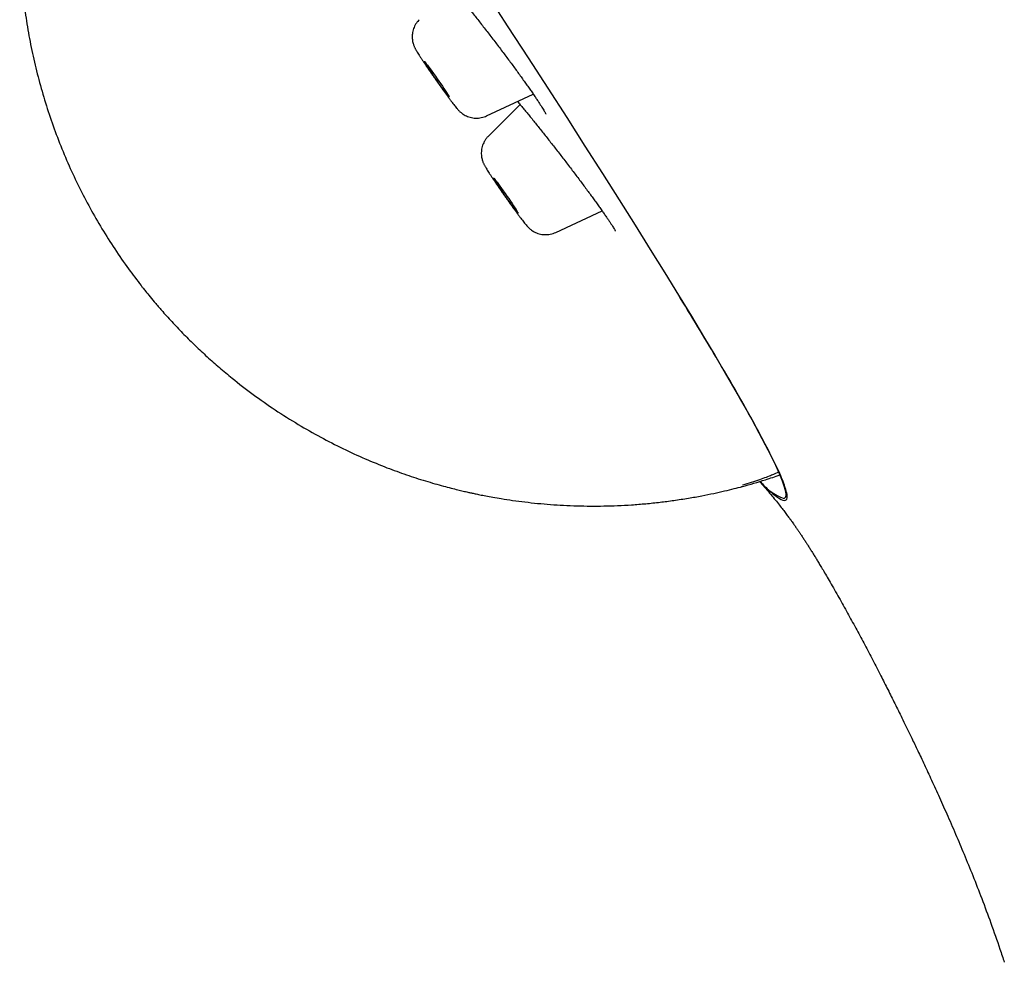
# Model space of a CAD drawing. Units: millimetres. Extents: x 8 to 713, y 12 to 1932.
# Drawn here: x 87 to 108, y 1529 to 1548 of the extents above; entities that cross this region are included whole.
import ezdxf

# ---------------------------------------------------------------- set-up
doc = ezdxf.new("R2010")
doc.units = ezdxf.units.MM

msp = doc.modelspace()

# ---------------------------------------------------------------- linework, layer by layer
at = {"color": 7, "linetype": 'Continuous', "lineweight": 30}
for p, q in [((96.918, 1546.303), (97.889, 1546.755)), ((97.613, 1546.541), (96.954, 1545.881)), ((96.918, 1546.303), (96.917, 1546.302)), ((98.357, 1543.878), (99.32, 1544.328)), ((102.243, 1538.59), (102.221, 1538.584))]:
    msp.add_line(p, q, dxfattribs=at)
at = {"color": 7, "linetype": 'Continuous', "lineweight": 30, "flags": 128}
for points in [[(96.926, 1548.827), (97.362, 1548.159), (97.784, 1547.508), (98.192, 1546.877), (98.585, 1546.266), (98.963, 1545.675), (99.327, 1545.104), (99.675, 1544.555), (100.008, 1544.026), (100.325, 1543.519), (100.626, 1543.034), (100.911, 1542.572), (101.179, 1542.132), (101.431, 1541.714), (101.666, 1541.321), (101.885, 1540.95), (102.086, 1540.603), (102.27, 1540.281), (102.437, 1539.982), (102.587, 1539.708), (102.719, 1539.459), (102.833, 1539.234), (102.93, 1539.034), (103.009, 1538.859), (103.07, 1538.709), (103.113, 1538.585), (103.139, 1538.486), (103.146, 1538.412), (103.136, 1538.364), (103.108, 1538.341)], [(95.644, 1547.391), (95.631, 1547.413), (95.623, 1547.428), (95.62, 1547.435), (95.623, 1547.435), (95.631, 1547.426), (95.645, 1547.41), (95.663, 1547.387), (95.686, 1547.357), (95.713, 1547.32), (95.744, 1547.279), (95.778, 1547.232), (95.813, 1547.183), (95.851, 1547.131), (95.888, 1547.077), (95.926, 1547.023), (95.962, 1546.97), (95.997, 1546.92), (96.029, 1546.872), (96.058, 1546.829), (96.083, 1546.79), (96.104, 1546.758), (96.12, 1546.732), (96.131, 1546.713), (96.136, 1546.702), (96.136, 1546.699), (96.13, 1546.703), (96.12, 1546.715), (96.103, 1546.735), (96.083, 1546.762), (96.057, 1546.795), (96.028, 1546.834), (95.996, 1546.879), (95.961, 1546.927), (95.925, 1546.978), (95.887, 1547.031), (95.85, 1547.085), (95.812, 1547.138), (95.777, 1547.19), (95.743, 1547.239), (95.713, 1547.285), (95.686, 1547.326), (95.663, 1547.361), (95.644, 1547.391)], [(97.066, 1544.995), (97.06, 1545.007), (97.059, 1545.012), (97.064, 1545.008), (97.074, 1544.997), (97.089, 1544.979), (97.109, 1544.953), (97.134, 1544.921), (97.162, 1544.882), (97.194, 1544.839), (97.229, 1544.791), (97.265, 1544.741), (97.302, 1544.688), (97.34, 1544.634), (97.377, 1544.581), (97.413, 1544.528), (97.447, 1544.479), (97.478, 1544.432), (97.506, 1544.391), (97.53, 1544.354), (97.549, 1544.324), (97.563, 1544.3), (97.572, 1544.284), (97.575, 1544.276), (97.574, 1544.275), (97.566, 1544.282), (97.553, 1544.297), (97.536, 1544.319), (97.513, 1544.348), (97.487, 1544.384), (97.456, 1544.425), (97.423, 1544.47), (97.388, 1544.52), (97.351, 1544.572), (97.313, 1544.625), (97.276, 1544.679), (97.239, 1544.732), (97.204, 1544.783), (97.171, 1544.831), (97.142, 1544.875), (97.116, 1544.915), (97.095, 1544.948), (97.078, 1544.975), (97.066, 1544.995)]]:
    msp.add_lwpolyline(points, dxfattribs=at)
at = {"color": 7, "linetype": 'Continuous', "lineweight": 30}
msp.add_arc((103.458, 1539.357), 1.074, 218.0835, 251.0075, dxfattribs=at)
for points, knots in [([(87.199, 1550.155), (87.201, 1549.985), (87.204, 1549.644), (87.235, 1549.14), (87.286, 1548.644), (87.357, 1548.154), (87.449, 1547.665), (87.562, 1547.178), (87.696, 1546.694), (87.851, 1546.213), (88.027, 1545.736), (88.222, 1545.271), (88.434, 1544.819), (88.662, 1544.381), (88.909, 1543.951), (89.177, 1543.529), (89.448, 1543.134), (89.64, 1542.886), (89.728, 1542.771)], [0, 0, 0, 0, 0.06423, 0.128578, 0.190457, 0.252441, 0.315255, 0.378069, 0.44133, 0.504592, 0.568715, 0.632956, 0.694897, 0.756944, 0.819315, 0.881794, 0.945519, 1, 1, 1, 1]), ([(95.846, 1549.348), (95.846, 1549.348), (95.847, 1549.347), (95.854, 1549.341), (95.867, 1549.33), (95.885, 1549.312), (95.909, 1549.287), (95.94, 1549.256), (95.976, 1549.217), (96.017, 1549.171), (96.064, 1549.119), (96.115, 1549.06), (96.171, 1548.996), (96.23, 1548.926), (96.293, 1548.851), (96.358, 1548.773), (96.426, 1548.69), (96.495, 1548.605), (96.566, 1548.517), (96.639, 1548.425), (96.715, 1548.331), (96.791, 1548.233), (96.869, 1548.133), (96.948, 1548.032), (97.028, 1547.929), (97.106, 1547.826), (97.185, 1547.723), (97.262, 1547.621), (97.337, 1547.52), (97.411, 1547.421), (97.482, 1547.325), (97.551, 1547.231), (97.618, 1547.139), (97.682, 1547.049), (97.744, 1546.963), (97.802, 1546.88), (97.858, 1546.801), (97.909, 1546.726), (97.956, 1546.657), (97.998, 1546.593), (98.036, 1546.535), (98.069, 1546.483), (98.096, 1546.439), (98.118, 1546.402), (98.134, 1546.374), (98.144, 1546.354), (98.15, 1546.343), (98.152, 1546.338), (98.151, 1546.339), (98.151, 1546.34)], [0, 0, 0, 0, 0.0105, 0.024627, 0.040681, 0.058473, 0.077263, 0.097481, 0.118766, 0.140849, 0.163511, 0.186578, 0.209906, 0.233377, 0.256881, 0.280308, 0.303592, 0.326682, 0.349539, 0.372593, 0.395864, 0.419323, 0.442931, 0.466643, 0.490413, 0.514184, 0.537902, 0.561528, 0.585029, 0.608383, 0.631522, 0.65461, 0.677837, 0.701167, 0.724578, 0.748036, 0.771493, 0.794893, 0.818181, 0.841295, 0.864162, 0.886692, 0.908754, 0.930245, 0.951161, 0.96869, 0.984472, 0.998237, 1, 1, 1, 1]), ([(95.515, 1548.305), (95.504, 1548.294), (95.479, 1548.268), (95.447, 1548.223), (95.418, 1548.172), (95.396, 1548.12), (95.381, 1548.067), (95.371, 1548.014), (95.368, 1547.963), (95.369, 1547.915), (95.374, 1547.87), (95.382, 1547.83), (95.392, 1547.795), (95.403, 1547.766), (95.413, 1547.742), (95.423, 1547.72), (95.434, 1547.699), (95.447, 1547.675), (95.464, 1547.646), (95.486, 1547.61), (95.513, 1547.567), (95.543, 1547.52), (95.577, 1547.469), (95.613, 1547.414), (95.652, 1547.356), (95.693, 1547.296), (95.736, 1547.234), (95.78, 1547.17), (95.825, 1547.105), (95.871, 1547.039), (95.916, 1546.974), (95.962, 1546.91), (96.006, 1546.848), (96.05, 1546.788), (96.091, 1546.73), (96.131, 1546.676), (96.168, 1546.626), (96.202, 1546.58), (96.234, 1546.539), (96.264, 1546.5), (96.29, 1546.469), (96.312, 1546.443), (96.331, 1546.421), (96.352, 1546.4), (96.373, 1546.381), (96.4, 1546.359), (96.433, 1546.336), (96.473, 1546.312), (96.521, 1546.29), (96.573, 1546.273), (96.629, 1546.26), (96.688, 1546.255), (96.747, 1546.256), (96.807, 1546.265), (96.864, 1546.28), (96.9, 1546.295), (96.917, 1546.303)], [0, 0, 0, 0, 0.013529, 0.031155, 0.048262, 0.064861, 0.080948, 0.096501, 0.111476, 0.125792, 0.139298, 0.15174, 0.162887, 0.172915, 0.182513, 0.192586, 0.204035, 0.218616, 0.240325, 0.266239, 0.290726, 0.316612, 0.34119, 0.365167, 0.388826, 0.4123, 0.435659, 0.458946, 0.48219, 0.505411, 0.528628, 0.551854, 0.575103, 0.598397, 0.621762, 0.645235, 0.668876, 0.692786, 0.717155, 0.7424, 0.769694, 0.788333, 0.806022, 0.816749, 0.827457, 0.838405, 0.850801, 0.865034, 0.880532, 0.896789, 0.913603, 0.930805, 0.948261, 0.965882, 0.983611, 1, 1, 1, 1]), ([(97.561, 1546.602), (97.561, 1546.602), (97.579, 1546.581), (97.618, 1546.535), (97.678, 1546.463), (97.743, 1546.385), (97.81, 1546.303), (97.88, 1546.218), (97.952, 1546.129), (98.025, 1546.037), (98.1, 1545.944), (98.175, 1545.849), (98.251, 1545.752), (98.328, 1545.653), (98.407, 1545.553), (98.486, 1545.451), (98.564, 1545.348), (98.643, 1545.246), (98.721, 1545.143), (98.797, 1545.042), (98.872, 1544.943), (98.944, 1544.847), (99.013, 1544.753), (99.08, 1544.662), (99.143, 1544.575), (99.204, 1544.492), (99.261, 1544.412), (99.315, 1544.336), (99.365, 1544.264), (99.411, 1544.197), (99.453, 1544.136), (99.49, 1544.081), (99.523, 1544.031), (99.55, 1543.989), (99.57, 1543.956), (99.585, 1543.931), (99.594, 1543.915), (99.598, 1543.905), (99.599, 1543.904), (99.599, 1543.904)], [0, 0, 0, 0, 0.000221, 0.028912, 0.057933, 0.087178, 0.116541, 0.145915, 0.175188, 0.204282, 0.233136, 0.261705, 0.290123, 0.318848, 0.347812, 0.376975, 0.406289, 0.4357, 0.465147, 0.494555, 0.523868, 0.553041, 0.582038, 0.610828, 0.639369, 0.667981, 0.696717, 0.725547, 0.754429, 0.783288, 0.812042, 0.840592, 0.868809, 0.896519, 0.92347, 0.946318, 0.967363, 0.986109, 1, 1, 1, 1]), ([(96.954, 1545.88), (96.949, 1545.876), (96.93, 1545.859), (96.902, 1545.822), (96.869, 1545.772), (96.844, 1545.72), (96.826, 1545.667), (96.814, 1545.614), (96.807, 1545.563), (96.806, 1545.513), (96.81, 1545.466), (96.817, 1545.424), (96.827, 1545.386), (96.837, 1545.355), (96.847, 1545.328), (96.857, 1545.306), (96.867, 1545.285), (96.879, 1545.263), (96.896, 1545.234), (96.917, 1545.199), (96.944, 1545.155), (96.972, 1545.111), (97.004, 1545.062), (97.04, 1545.008), (97.078, 1544.952), (97.118, 1544.892), (97.16, 1544.83), (97.204, 1544.767), (97.249, 1544.702), (97.294, 1544.637), (97.34, 1544.571), (97.386, 1544.507), (97.431, 1544.444), (97.474, 1544.383), (97.516, 1544.325), (97.557, 1544.27), (97.595, 1544.218), (97.63, 1544.171), (97.663, 1544.128), (97.693, 1544.088), (97.723, 1544.051), (97.748, 1544.022), (97.771, 1543.996), (97.79, 1543.977), (97.812, 1543.957), (97.838, 1543.935), (97.871, 1543.912), (97.911, 1543.888), (97.958, 1543.866), (98.01, 1543.849), (98.066, 1543.836), (98.125, 1543.831), (98.185, 1543.832), (98.244, 1543.84), (98.302, 1543.855), (98.338, 1543.871), (98.356, 1543.878)], [0, 0, 0, 0, 0.005123, 0.023002, 0.04035, 0.057188, 0.073518, 0.089325, 0.104579, 0.119218, 0.133129, 0.146106, 0.157872, 0.168365, 0.178056, 0.187812, 0.198452, 0.211281, 0.228823, 0.259808, 0.284667, 0.308274, 0.333139, 0.357273, 0.381021, 0.404548, 0.427942, 0.45125, 0.474508, 0.497736, 0.520955, 0.544178, 0.567419, 0.590697, 0.614037, 0.63747, 0.661049, 0.684856, 0.709043, 0.733925, 0.760302, 0.791268, 0.805708, 0.816569, 0.827286, 0.838213, 0.850565, 0.864759, 0.880236, 0.896478, 0.913282, 0.930477, 0.947929, 0.965549, 0.983277, 1, 1, 1, 1]), ([(89.727, 1542.77), (89.739, 1542.755), (89.769, 1542.717), (89.83, 1542.639), (89.919, 1542.53), (90.038, 1542.388), (90.197, 1542.204), (90.391, 1541.989), (90.618, 1541.752), (90.855, 1541.518), (91.101, 1541.288), (91.356, 1541.062), (91.673, 1540.798), (92.057, 1540.501), (92.516, 1540.18), (92.986, 1539.883), (93.458, 1539.615), (93.922, 1539.377), (94.383, 1539.166), (94.758, 1539.012), (95.045, 1538.905), (95.246, 1538.833), (95.445, 1538.767), (95.642, 1538.705), (95.833, 1538.648), (96.012, 1538.598), (96.171, 1538.556), (96.309, 1538.522), (96.425, 1538.494), (96.52, 1538.473), (96.601, 1538.455), (96.684, 1538.437), (96.783, 1538.416), (96.907, 1538.392), (97.056, 1538.365), (97.242, 1538.333), (97.465, 1538.299), (97.718, 1538.266), (97.98, 1538.237), (98.248, 1538.214), (98.522, 1538.197), (98.799, 1538.186), (99.078, 1538.181), (99.36, 1538.183), (99.647, 1538.191), (99.938, 1538.207), (100.233, 1538.23), (100.525, 1538.261), (100.821, 1538.299), (101.11, 1538.344), (101.388, 1538.393), (101.64, 1538.444), (101.866, 1538.495), (102.067, 1538.543), (102.185, 1538.575), (102.242, 1538.589)], [0, 0, 0, 0, 0.004068, 0.010484, 0.021124, 0.034301, 0.050015, 0.072907, 0.096338, 0.12006, 0.144074, 0.168379, 0.192975, 0.232214, 0.272174, 0.312814, 0.351079, 0.388275, 0.424403, 0.459463, 0.474857, 0.490035, 0.504999, 0.519746, 0.534251, 0.547596, 0.559332, 0.569439, 0.577944, 0.584846, 0.59015, 0.595699, 0.602926, 0.611913, 0.622662, 0.635171, 0.65235, 0.670777, 0.689567, 0.708722, 0.728241, 0.748124, 0.767841, 0.787902, 0.80831, 0.829062, 0.85016, 0.871472, 0.891764, 0.913796, 0.934114, 0.952788, 0.969909, 0.985595, 1, 1, 1, 1]), ([(102.785, 1539.344), (102.695, 1539.516), (102.515, 1539.859), (102.146, 1540.513), (101.742, 1541.203), (101.323, 1541.903), (101.038, 1542.37), (100.895, 1542.603)], [0, 0, 0, 0, 0.223023, 0.44549, 0.668087, 0.834118, 1, 1, 1, 1]), ([(102.604, 1538.695), (102.675, 1538.624), (102.848, 1538.454), (103.026, 1538.322), (103.15, 1538.281), (103.188, 1538.363), (103.141, 1538.566), (103.016, 1538.881), (102.862, 1539.189), (102.785, 1539.344)], [0, 0, 0, 0, 0.105519, 0.254341, 0.403234, 0.552117, 0.700942, 0.850189, 1, 1, 1, 1]), ([(102.996, 1538.888), (102.953, 1538.868), (102.866, 1538.827), (102.604, 1538.728), (102.366, 1538.655), (102.243, 1538.618)], [0, 0, 0, 0, 0.311911, 0.644055, 1, 1, 1, 1]), ([(102.242, 1538.589), (102.402, 1538.634), (102.665, 1538.707), (102.922, 1538.796), (103.022, 1538.831)], [0, 0, 0, 0, 0.6101571, 1, 1, 1, 1]), ([(102.597, 1538.693), (102.632, 1538.654), (102.703, 1538.575), (102.806, 1538.455), (102.904, 1538.338), (102.99, 1538.231), (103.066, 1538.134), (103.132, 1538.048), (103.188, 1537.973), (103.235, 1537.908), (103.273, 1537.856), (103.302, 1537.816), (103.323, 1537.786), (103.337, 1537.765), (103.35, 1537.747), (103.362, 1537.729), (103.375, 1537.711), (103.394, 1537.684), (103.419, 1537.647), (103.455, 1537.594), (103.493, 1537.536), (103.535, 1537.473), (103.574, 1537.413), (103.614, 1537.35), (103.654, 1537.286), (103.696, 1537.22), (103.739, 1537.151), (103.782, 1537.081), (103.827, 1537.006), (103.874, 1536.927), (103.936, 1536.824), (104.009, 1536.699), (104.125, 1536.5), (104.271, 1536.242), (104.448, 1535.922), (104.619, 1535.609), (104.785, 1535.296), (104.953, 1534.977), (105.09, 1534.712), (105.195, 1534.506), (105.268, 1534.363), (105.341, 1534.217), (105.414, 1534.071), (105.488, 1533.922), (105.565, 1533.765), (105.654, 1533.584), (105.759, 1533.369), (105.881, 1533.115), (106.016, 1532.828), (106.165, 1532.508), (106.327, 1532.154), (106.5, 1531.767), (106.678, 1531.358), (106.859, 1530.93), (107.041, 1530.482), (107.228, 1530.004), (107.417, 1529.493), (107.573, 1529.05), (107.663, 1528.777), (107.693, 1528.685)], [0, 0, 0, 0, 0.021804, 0.045389, 0.067038, 0.086761, 0.10457, 0.120472, 0.134473, 0.146576, 0.156781, 0.164798, 0.171074, 0.175875, 0.180419, 0.184866, 0.189215, 0.193468, 0.204661, 0.21512, 0.229574, 0.242354, 0.253473, 0.263505, 0.274114, 0.285413, 0.295649, 0.306397, 0.317658, 0.329452, 0.342015, 0.355588, 0.369871, 0.402075, 0.432623, 0.461561, 0.489205, 0.51637, 0.543269, 0.554765, 0.566262, 0.577774, 0.589316, 0.600904, 0.612642, 0.625908, 0.643128, 0.662852, 0.685081, 0.709821, 0.737073, 0.766839, 0.799123, 0.830932, 0.864869, 0.90095, 0.939199, 0.979641, 1, 1, 1, 1])]:
    msp.add_open_spline(points, degree=3, knots=knots, dxfattribs=at)

doc.saveas('drawing.dxf')
